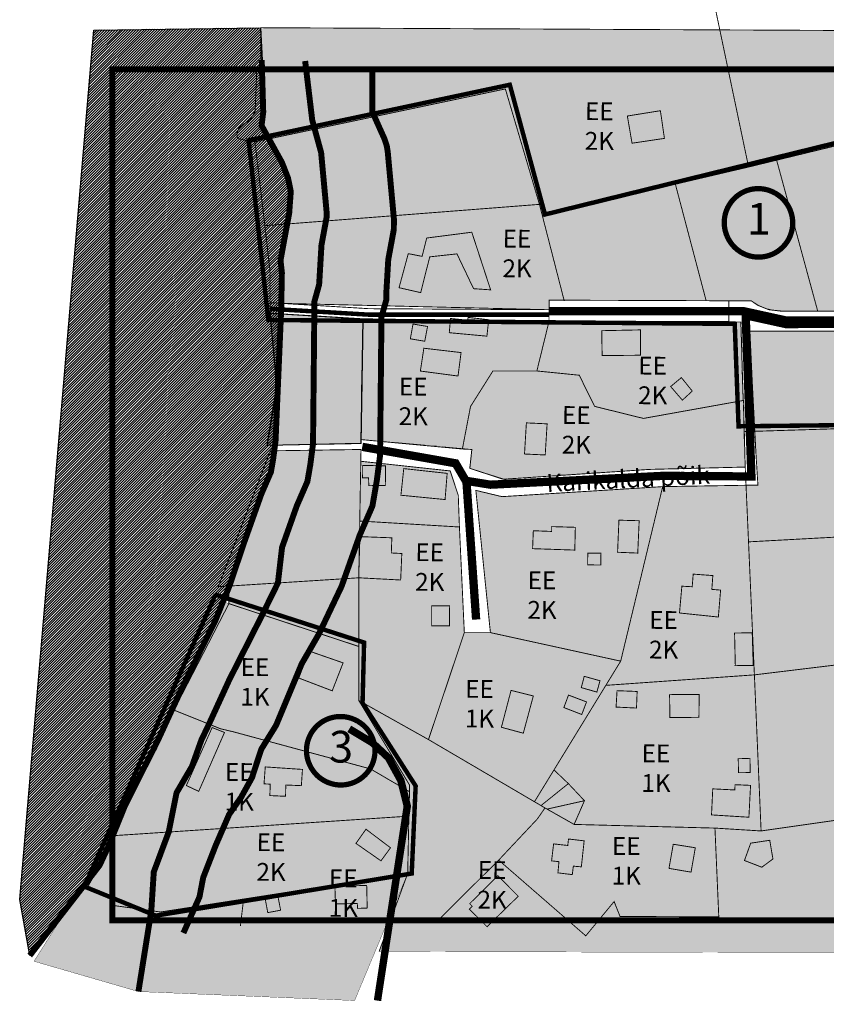
# Model space of a CAD drawing. Units: inches. Extents: x 564371 to 567374, y 6597635 to 6601649.
# Drawn here: x 566403 to 566675, y 6599807 to 6600139 of the extents above; entities that cross this region are included whole.
import ezdxf
from ezdxf.enums import TextEntityAlignment as Align

# ---------------------------------------------------------------- set-up
doc = ezdxf.new("R2010")
doc.units = ezdxf.units.IN
doc.header["$MEASUREMENT"] = 0
for name, pattern in [('ACAD_ISO10W100', [18, 12, -3, 0, -3]), ('CENTER', [16, 10, -2, 2, -2]), ('DASHED', [19.05, 12.7, -6.35]), ('DASHED2', [0.375, 0.25, -0.125]), ('DGN Style 2', [5.683148, 3.409889, -2.273259])]:
    doc.linetypes.add(name, pattern=pattern)
for name, color, linetype, lineweight in [('0_veekogu kaitsevööndid', 190, 'DGN Style 2', 53), ('dp.ala', 4, 'CENTER', 9), ('Level 1', 24, 'Continuous', 0), ('OPT-maapealne hoonestusala', 7, 'CENTER', 9), ('OPT_DP-naaber-kehtestatud', 7, 'Continuous', 9)]:
    doc.layers.add(name, color=color, linetype=linetype, lineweight=lineweight)
doc.layers.add('HOONE', color=7, linetype='Continuous', true_color=0x636466)
for name, color, linetype in [('K-naaberplaneering', 162, 'Continuous'), ('KONTAKTVÖÖNDI ALA PIIR', 7, 'Continuous'), ('TEE', 7, 'Continuous'), ('VEEKOGU', 140, 'Continuous')]:
    doc.layers.add(name, color=color, linetype=linetype)
doc.styles.add('HALVE', font='romand.shx', dxfattribs={"width": 0.95})
doc.styles.add('kalmuvälja_DP$0$Standard', font='txt')
doc.styles.add('Tahoma', font='tahomabd.ttf', dxfattribs={"height": 5})
doc.linetypes.add('kalmuvälja_DP$0$+_LINE', pattern='A,0.5,-0.2,["+",kalmuvälja_DP$0$Standard,S=0.1,R=0,X=-0.1,Y=-0.05],-0.2', length=0.9)

# ---------------------------------------------------------------- blocks, each defined once
blk = doc.blocks.new('DP-pos-nr')
at = {"layer": 'K-naaberplaneering'}
h = blk.add_hatch(color=254, dxfattribs=at)
edge = h.paths.add_edge_path()
edge.add_arc((0, 0), 6.51, 0, 360)
at = {"layer": 'K-naaberplaneering', "const_width": 1}
blk.add_lwpolyline([(-5.93, -2.69, 1.373155), (3.16, 5.6, 0.740441), (-5.93, -2.69, -0.170654)], format="xyb", dxfattribs=at)
at = {"layer": 'K-naaberplaneering'}
blk.add_circle((0, 0), 6.51, dxfattribs=at)
at = {"layer": 'K-naaberplaneering', "style": 'Tahoma'}
blk.add_attdef('NUMBER', text='', height=7, dxfattribs=at).set_placement((0, 0), align=Align.MIDDLE)

msp = doc.modelspace()

# ---------------------------------------------------------------- hatches: boundary and pattern name
at = {"true_color": 0xbcd4b9, "transparency": 33554687}
h = msp.add_hatch(color=9, dxfattribs=at)
h.dxf.hatch_style = 1
h.paths.add_polyline_path([(566486.38374, 6599995.75419), (566489.38592, 6600014.45484), (566489.17559, 6600020.93674), (566487.35095, 6600040.30046), (566518.59581, 6600038.41167), (566517.87686, 6599996.36232)])
at = {"layer": 'HOONE', "true_color": 0xafa197}
h = msp.add_hatch(color=253, dxfattribs=at)
h.dxf.hatch_style = 1
h.paths.add_polyline_path([(566607.66452, 6600106.76403), (566618.78984, 6600108.55397), (566620.14658, 6600099.22456), (566609.23833, 6600097.59734)])
h = msp.add_hatch(color=253, dxfattribs=at)
h.dxf.hatch_style = 1
h.paths.add_polyline_path([(566530.76895, 6600048.8899), (566533.8751, 6600060.36925), (566538.53948, 6600059.45717), (566540.0874, 6600065.63965), (566555.2682, 6600067.59709), (566561.61386, 6600048.16791), (566555.87143, 6600048.55706), (566550.27272, 6600060.29707), (566541.09872, 6600059.28631), (566538.06482, 6600047.22936)])
h = msp.add_hatch(color=253, dxfattribs=at)
h.dxf.hatch_style = 1
h.paths.add_polyline_path([(566547.68259, 6600033.72629), (566548.111, 6600038.52167), (566553.87458, 6600037.95121), (566554.02007, 6600038.89671), (566560.96265, 6600038.0935), (566560.36292, 6600032.556)])
h = msp.add_hatch(color=253, dxfattribs=at)
h.dxf.hatch_style = 1
h.paths.add_polyline_path([(566534.57631, 6600031.66533), (566535.46495, 6600036.65031), (566540.36661, 6600035.81947), (566539.42847, 6600030.84854)])
h = msp.add_hatch(color=253, dxfattribs=at)
h.dxf.hatch_style = 1
h.paths.add_polyline_path([(566599.16813, 6600026.00236), (566599.02957, 6600034.40275), (566612.10011, 6600034.67339), (566612.1237, 6600026.13534)])
h = msp.add_hatch(color=253, dxfattribs=at)
h.dxf.hatch_style = 1
h.paths.add_polyline_path([(566537.95126, 6600020.79788), (566539.12422, 6600028.49134), (566551.6603, 6600027.02592), (566550.62776, 6600019.12067)])
h = msp.add_hatch(color=253, dxfattribs=at)
h.dxf.hatch_style = 1
h.paths.add_polyline_path([(566626.18885, 6600010.99054), (566622.24897, 6600015.57686), (566625.86437, 6600018.5881), (566629.52619, 6600014.04809)])
h = msp.add_hatch(color=253, dxfattribs=at)
h.dxf.hatch_style = 1
h.paths.add_polyline_path([(566573.02563, 6599992.82925), (566573.65475, 6600003.32752), (566580.63807, 6600002.99961), (566579.99671, 6599992.51674)])
h = msp.add_hatch(color=253, dxfattribs=at)
h.dxf.hatch_style = 1
h.paths.add_polyline_path([(566518.48827, 6599984.80061), (566518.52536, 6599988.98014), (566526.19281, 6599988.85813), (566526.16322, 6599982.25358), (566520.59222, 6599982.16471), (566520.49408, 6599984.77486)])
h = msp.add_hatch(color=253, dxfattribs=at)
h.dxf.hatch_style = 1
h.paths.add_polyline_path([(566531.40385, 6599978.93772), (566532.35557, 6599987.91507), (566546.97028, 6599986.3081), (566546.27501, 6599977.48113)])
h = msp.add_hatch(color=253, dxfattribs=at)
h.dxf.hatch_style = 1
h.paths.add_polyline_path([(566604.37089, 6599959.7216), (566604.82894, 6599970.53668), (566611.64212, 6599970.34593), (566611.16501, 6599959.43548)])
h = msp.add_hatch(color=253, dxfattribs=at)
h.dxf.hatch_style = 1
h.paths.add_polyline_path([(566575.74906, 6599960.93032), (566575.99098, 6599966.97508), (566582.15999, 6599966.73329), (566582.15999, 6599968.36539), (566590.14343, 6599968.1236), (566589.96199, 6599960.44672)])
h = msp.add_hatch(color=253, dxfattribs=at)
h.dxf.hatch_style = 1
h.paths.add_polyline_path([(566517.19889, 6599951.11163), (566517.59708, 6599964.98401), (566528.34833, 6599964.58605), (566528.16252, 6599959.47737), (566531.70452, 6599959.29861), (566531.3149, 6599950.36261)])
h = msp.add_hatch(color=253, dxfattribs=at)
h.dxf.hatch_style = 1
h.paths.add_polyline_path([(566594.29392, 6599955.45923), (566594.32419, 6599959.4488), (566598.76947, 6599959.38835), (566598.74788, 6599955.41981)])
h = msp.add_hatch(color=253, dxfattribs=at)
h.dxf.hatch_style = 1
h.paths.add_polyline_path([(566625.22499, 6599939.24913), (566626.02232, 6599948.28612), (566629.50056, 6599948.09028), (566629.84348, 6599952.35003), (566636.457, 6599951.8604), (566636.11772, 6599947.20944), (566639.07015, 6599946.95872), (566638.3096, 6599937.87977)])
h = msp.add_hatch(color=253, dxfattribs=at)
h.dxf.hatch_style = 1
h.paths.add_polyline_path([(566541.73763, 6599934.94775), (566541.74679, 6599941.68914), (566547.80027, 6599941.68914), (566547.78249, 6599934.95089)])
h = msp.add_hatch(color=253, dxfattribs=at)
h.dxf.hatch_style = 1
h.paths.add_polyline_path([(566644.02104, 6599921.54536), (566643.77235, 6599932.48261), (566649.71028, 6599932.57582), (566650.05222, 6599921.57642), (566643.95921, 6599921.49756)])
h = msp.add_hatch(color=253, dxfattribs=at)
h.dxf.hatch_style = 1
h.paths.add_polyline_path([(566497.01448, 6599917.31025), (566500.43152, 6599926.43705), (566511.91982, 6599922.43303), (566508.26712, 6599913.01182)])
h = msp.add_hatch(color=253, dxfattribs=at)
h.dxf.hatch_style = 1
h.paths.add_polyline_path([(566592.15017, 6599914.08546), (566593.1443, 6599917.89429), (566598.4464, 6599916.4039), (566597.39705, 6599912.59506)])
h = msp.add_hatch(color=253, dxfattribs=at)
h.dxf.hatch_style = 1
h.paths.add_polyline_path([(566565.24202, 6599900.71727), (566568.49382, 6599913.15855), (566575.99233, 6599911.2794), (566572.61905, 6599898.73074)])
h = msp.add_hatch(color=253, dxfattribs=at)
h.dxf.hatch_style = 1
h.paths.add_polyline_path([(566586.28402, 6599907.36743), (566587.83658, 6599911.58133), (566593.91193, 6599909.26292), (566592.30984, 6599905.03593)])
h = msp.add_hatch(color=253, dxfattribs=at)
h.dxf.hatch_style = 1
h.paths.add_polyline_path([(566603.867, 6599907.52753), (566604.18935, 6599913.05797), (566610.95841, 6599912.78951), (566610.74348, 6599907.20537)])
h = msp.add_hatch(color=253, dxfattribs=at)
h.dxf.hatch_style = 1
h.paths.add_polyline_path([(566622.00372, 6599904.03927), (566621.87755, 6599911.72963), (566631.85648, 6599911.76934), (566631.76537, 6599904.06034)])
h = msp.add_hatch(color=253, dxfattribs=at)
h.dxf.hatch_style = 1
h.paths.add_polyline_path([(566463.29851, 6599879.12426), (566459.1363, 6599881.08539), (566467.81756, 6599900.63733), (566471.97977, 6599898.97333)])
h = msp.add_hatch(color=253, dxfattribs=at)
h.dxf.hatch_style = 1
h.paths.add_polyline_path([(566485.7072, 6599887.35818), (566498.23391, 6599886.51582), (566497.87218, 6599881.04291), (566492.62936, 6599881.26367), (566492.54826, 6599877.45179), (566487.25653, 6599877.70291), (566487.3916, 6599881.54602), (566485.29797, 6599881.65812)])
h = msp.add_hatch(color=253, dxfattribs=at)
h.dxf.hatch_style = 1
h.paths.add_polyline_path([(566645.10159, 6599885.41995), (566645.0023, 6599890.11773), (566648.97443, 6599890.25006), (566649.00751, 6599885.45301)])
h = msp.add_hatch(color=253, dxfattribs=at)
h.dxf.hatch_style = 1
h.paths.add_polyline_path([(566636.01109, 6599871.18595), (566636.42366, 6599879.96054), (566643.84408, 6599879.59492), (566643.94858, 6599881.37069), (566649.15649, 6599881.13627), (566648.59942, 6599870.40276)])
h = msp.add_hatch(color=253, dxfattribs=at)
h.dxf.hatch_style = 1
h.paths.add_polyline_path([(566516.25258, 6599861.57982), (566519.62956, 6599866.3581), (566527.90122, 6599860.10082), (566524.67599, 6599855.70176)])
h = msp.add_hatch(color=253, dxfattribs=at)
h.dxf.hatch_style = 1
h.paths.add_polyline_path([(566589.12279, 6599851.05326), (566584.27462, 6599851.65093), (566584.6377, 6599855.42917), (566582.13889, 6599855.68533), (566582.82729, 6599861.41833), (566587.60321, 6599860.87533), (566587.83903, 6599863.06067), (566593.11242, 6599862.43935), (566592.1657, 6599853.67524), (566589.46665, 6599853.91233)])
h = msp.add_hatch(color=253, dxfattribs=at)
h.dxf.hatch_style = 1
h.paths.add_polyline_path([(566621.68179, 6599853.16279), (566623.12031, 6599861.29337), (566630.54865, 6599860.10754), (566629.11044, 6599851.89226)])
h = msp.add_hatch(color=253, dxfattribs=at)
h.dxf.hatch_style = 1
h.paths.add_polyline_path([(566652.94896, 6599853.555), (566647.10062, 6599855.81103), (566649.204, 6599861.65616), (566655.6166, 6599862.63036), (566656.69392, 6599856.32376)])
h = msp.add_hatch(color=253, dxfattribs=at)
h.dxf.hatch_style = 1
h.paths.add_polyline_path([(566554.56136, 6599841.26905), (566564.04531, 6599850.68189), (566570.90621, 6599843.76291), (566560.39938, 6599833.50571), (566554.43978, 6599839.44648), (566555.39718, 6599840.40333)])
h = msp.add_hatch(color=253, dxfattribs=at)
h.dxf.hatch_style = 1
h.paths.add_polyline_path([(566509.3499, 6599841.15734), (566509.16722, 6599847.07496), (566519.87523, 6599847.43328), (566520.04255, 6599839.78884), (566516.8158, 6599839.6694), (566516.6963, 6599841.34162)])
h = msp.add_hatch(color=253, dxfattribs=at)
h.dxf.hatch_style = 1
h.paths.add_polyline_path([(566486.55099, 6599838.24487), (566485.73408, 6599842.64881), (566490.04137, 6599843.41578), (566490.88303, 6599839.06133)])
at = {"layer": 'OPT-maapealne hoonestusala', "true_color": 0xf8f6b0}
h = msp.add_hatch(color=51, dxfattribs=at)
h.dxf.hatch_style = 1
h.paths.add_polyline_path([(566484.16216, 6600136.53084), (566713.38297, 6600135.43798), (566720.00653, 6600127.6018), (566735.71125, 6600111.76474), (566742.85124, 6600096.42085), (566747.66998, 6600068.28102), (566750.23723, 6600058.14438), (566756.23846, 6600041.18465), (566665.52694, 6600040.99424), (566659.9625, 6600040.99424), (566656.3678, 6600041.35345), (566654.62377, 6600041.74594), (566651.91989, 6600042.83392), (566649.3876, 6600044.46527), (566581.31377, 6600044.70175), (566581.31377, 6600041.47019), (566491.20795, 6600043.61465), (566491.38846, 6600052.90883), (566490.84864, 6600058.10986), (566493.20039, 6600070.38076), (566493.52746, 6600085.13126), (566489.58249, 6600094.43626), (566486.45902, 6600099.92987), (566484.46761, 6600103.54458)])
h = msp.add_hatch(color=51, dxfattribs=at)
h.dxf.hatch_style = 1
h.paths.add_polyline_path([(566517.89983, 6599997.70587), (566518.5843, 6600037.73801), (566645.86974, 6600037.31461), (566647.36108, 6599988.43194), (566614.94637, 6599987.63681), (566566.04701, 6599984.38784), (566554.57797, 6599988.01221), (566555.30153, 6599994.36573)])
h = msp.add_hatch(color=51, dxfattribs=at)
h.dxf.hatch_style = 1
h.paths.add_polyline_path([(566556.63723, 6599980.56943), (566565.4379, 6599978.46282), (566619.56113, 6599981.8398), (566651.63377, 6599982.36657), (566648.94268, 6600034.26008), (566758.70184, 6600034.22306), (566766.63923, 6600011.35648), (566772.43384, 6599989.85417), (566774.62283, 6599971.05961), (566776.16175, 6599929.01555), (566774.16065, 6599876.51943), (566779.92804, 6599824.50628), (566524.04957, 6599825.1331), (566533.67872, 6599851.44849), (566534.29455, 6599878.54825), (566534.30611, 6599881.24413), (566517.18948, 6599909.75932), (566517.18948, 6599927.96937), (566473.4617, 6599942.39177), (566473.73364, 6599948.33295), (566486.11092, 6599983.07001), (566488.83535, 6599993.82418), (566517.95891, 6599994.3627), (566517.88824, 6599990.38623), (566548.00432, 6599987.12794), (566550.71852, 6599978.89929), (566552.75479, 6599932.63114), (566561.53879, 6599932.63114)])
h = msp.add_hatch(color=51, dxfattribs=at)
h.dxf.hatch_style = 1
h.paths.add_polyline_path([(566407.83008, 6599821.8449), (566434.19973, 6599863.54836), (566454.90332, 6599907.73842), (566471.57223, 6599943.01496), (566517.18948, 6599927.96937), (566517.18948, 6599909.75932), (566534.30611, 6599881.24413), (566533.58168, 6599851.18328), (566515.81249, 6599808.61341), (566442.99038, 6599811.63804)])
at = {"layer": 'VEEKOGU', "ltscale": 0.5, "true_color": 0x7aafdf}
h = msp.add_hatch(dxfattribs=at)
h.set_pattern_fill('ANSI31', color=143, scale=5)
h.set_pattern_definition([(45, (0, 0), (-0.44194173824, 0.44194173824), [])])
h.paths.add_polyline_path([(566406.38084, 6599823.77839), (566403.00825, 6599842.7061), (566428.005, 6600135.73819), (566484.16216, 6600136.53084), (566484.61799, 6600125.62928), (566485.03151, 6600108.06907), (566484.46761, 6600103.54458), (566487.06312, 6600098.83334), (566489.09272, 6600095.1493), (566491.31815, 6600091.13408), (566493.38733, 6600085.82202), (566494.30537, 6600081.29661), (566493.76956, 6600074.01039), (566492.22063, 6600065.62471), (566490.84864, 6600058.10986), (566491.30829, 6600053.91757), (566491.06654, 6600041.47069), (566489.17673, 6599997.32571), (566488.37016, 6599991.11908), (566487.62571, 6599986.79009), (566484.39696, 6599979.36803), (566478.44005, 6599962.57615), (566473.7184, 6599948.54954), (566468.78516, 6599936.41163), (566459.34112, 6599917.44302), (566454.80373, 6599907.74747), (566449.84576, 6599896.97091), (566448.30545, 6599893.79569), (566444.40645, 6599886.14625), (566438.49066, 6599874.3738), (566432.99306, 6599860.83005), (566429.90671, 6599854.17865)])

# ---------------------------------------------------------------- linework, layer by layer
at = {"color": 9, "true_color": 0xbcd4b9, "transparency": 33554687}
msp.add_lwpolyline([(566486.38374, 6599995.75419), (566489.38592, 6600014.45484), (566489.17559, 6600020.93674), (566487.35095, 6600040.30046), (566518.59581, 6600038.41167), (566517.87686, 6599996.36232), (566486.38374, 6599995.75419)], dxfattribs=at)
at = {"layer": '0_veekogu kaitsevööndid', "color": 166, "linetype": 'kalmuvälja_DP$0$+_LINE', "lineweight": 0, "ltscale": 20, "const_width": 2, "flags": 128}
msp.add_lwpolyline([(566484.5184, 6600125.63833), (566485.03151, 6600108.06907), (566484.46761, 6600103.54458), (566487.06312, 6600098.83334), (566489.09272, 6600095.1493), (566491.31815, 6600091.13408), (566493.38733, 6600085.82202), (566494.30537, 6600081.29661), (566493.76956, 6600074.01039), (566492.22063, 6600065.62471), (566490.84864, 6600058.10986), (566491.30829, 6600053.91757), (566491.06654, 6600041.47069), (566489.17673, 6599997.32571), (566488.37016, 6599991.11908), (566487.62571, 6599986.79009), (566484.39696, 6599979.36803), (566478.44005, 6599962.57615), (566473.7184, 6599948.54954), (566468.78516, 6599936.41163), (566459.34112, 6599917.44302), (566454.80373, 6599907.74747), (566449.84576, 6599896.97091), (566448.30545, 6599893.79569), (566444.40645, 6599886.14625), (566438.49066, 6599874.3738), (566432.99306, 6599860.83005), (566429.90671, 6599854.17865), (566406.38084, 6599823.77839)], dxfattribs=at)
at = {"layer": '0_veekogu kaitsevööndid', "color": 164, "linetype": 'kalmuvälja_DP$0$+_LINE', "lineweight": 0, "ltscale": 20, "const_width": 2, "flags": 128}
msp.add_lwpolyline([(566499.13893, 6600125.31001), (566501.52357, 6600105.40701), (566504.52623, 6600094.44791), (566506.43733, 6600073.71035), (566506.42886, 6600072.93572), (566504.64274, 6600063.26591), (566503.87301, 6600050.18769), (566503.87301, 6600050.02663), (566502.26934, 6600044.25657), (566501.79837, 6599996.30146), (566500.8883, 6599989.29838), (566499.90466, 6599983.57849), (566496.3334, 6599975.36907), (566491.3661, 6599961.36681), (566489.96969, 6599949.36923), (566484.72563, 6599938.67667), (566473.62609, 6599916.79513), (566466.75002, 6599901.77769), (566464.1884, 6599896.40363), (566461.0425, 6599887.58036), (566455.83032, 6599878.6397), (566453.1847, 6599865.41413), (566448.16371, 6599851.96827), (566447.32901, 6599838.88776), (566442.99038, 6599811.63804)], dxfattribs=at)
at = {"layer": '0_veekogu kaitsevööndid', "color": 18, "linetype": 'kalmuvälja_DP$0$+_LINE', "lineweight": 0, "true_color": 0x000000, "flags": 128}
msp.add_lwpolyline([(566484.61799, 6600125.62928), (566485.1311, 6600108.06002), (566484.5672, 6600103.53553), (566487.16271, 6600098.82429), (566489.19231, 6600095.14025), (566491.41774, 6600091.12503), (566493.48692, 6600085.81297), (566494.40496, 6600081.28756), (566493.86915, 6600074.00134), (566492.32022, 6600065.61566), (566490.94823, 6600058.10081), (566491.40788, 6600053.90852), (566491.16613, 6600041.46164), (566489.27632, 6599997.31666), (566488.46975, 6599991.11003), (566487.7253, 6599986.78104), (566484.49655, 6599979.35898), (566478.53964, 6599962.5671), (566473.81799, 6599948.54049), (566468.88475, 6599936.40258), (566459.44071, 6599917.43397), (566454.90332, 6599907.73842), (566449.94535, 6599896.96186), (566448.40504, 6599893.78664), (566444.50604, 6599886.1372), (566438.59025, 6599874.36475), (566433.09265, 6599860.821), (566430.0063, 6599854.1696), (566425.61343, 6599846.41525)], dxfattribs=at).dxf.unprotected_set("ltscale", 0)
at = {"layer": '0_veekogu kaitsevööndid', "color": 144, "linetype": 'kalmuvälja_DP$0$+_LINE', "lineweight": 0, "ltscale": 20, "const_width": 2, "flags": 128}
msp.add_lwpolyline([(566521.73786, 6600122.81302), (566521.73786, 6600108.24188), (566525.86625, 6600099.03756), (566526.65033, 6600096.62126), (566526.9515, 6600094.75493), (566529.04631, 6600072.02389), (566529.00779, 6600068.4988), (566527.13425, 6600058.35574), (566526.47194, 6600047.10265), (566526.47194, 6600044.80203), (566524.8415, 6600038.93566), (566524.3846, 6599992.4126), (566523.26752, 6599983.81662), (566521.8055, 6599975.31494), (566517.5492, 6599965.53079), (566511.42555, 6599948.26889), (566503.83998, 6599932.30191), (566497.99969, 6599922.14332), (566489.3517, 6599901.37091), (566484.36911, 6599893.32643), (566481.25837, 6599883.78234), (566477.58921, 6599877.14258), (566473.54269, 6599871.34576), (566469.0092, 6599860.87735), (566464.81002, 6599850.08532), (566463.55442, 6599843.5212), (566458.13941, 6599831.37956)], dxfattribs=at)
at = {"layer": 'dp.ala', "color": 5, "linetype": 'DASHED', "ltscale": 0.4, "const_width": 1.5}
for points in [[(566486.74107, 6600038.0022), (566480.09735, 6600098.57549), (566568.06875, 6600117.30429), (566579.92731, 6600073.57389), (566687.56898, 6600100.08322), (566698.65054, 6600061.52381), (566730.25351, 6600066.24119), (566732.30565, 6600053.93499), (566757.0373, 6600058.65023), (566746.9818, 6600104.79846), (566792.33412, 6600119.15569), (566829.47788, 6600030.75618), (566831.53005, 6600004.29786), (566645.11123, 6600002.17238), (566643.82726, 6600036.69893), (566486.74107, 6600038.0022)], [(566468.81038, 6599945.46511), (566518.991, 6599929.28604), (566518.47707, 6599908.94181), (566536.3613, 6599880.94177), (566535.03287, 6599851.42238), (566448.83743, 6599837.22079), (566424.75791, 6599847.05283), (566468.99338, 6599945.48708)]]:
    msp.add_lwpolyline(points, dxfattribs=at)
at = {"layer": 'HOONE', "color": 251, "true_color": 0x636466, "const_width": 0.3}
msp.add_lwpolyline([(566607.66452, 6600106.76403), (566618.78984, 6600108.55397), (566620.14658, 6600099.22456), (566609.23833, 6600097.59734), (566607.66452, 6600106.76403)], dxfattribs=at)
at = {"layer": 'HOONE', "const_width": 0.3}
for points in [[(566530.76895, 6600048.8899), (566533.8751, 6600060.36925), (566538.53948, 6600059.45717), (566540.0874, 6600065.63965), (566555.2682, 6600067.59709), (566561.61386, 6600048.16791), (566555.87143, 6600048.55706), (566550.27272, 6600060.29707), (566541.09872, 6600059.28631), (566538.06482, 6600047.22936), (566530.76895, 6600048.8899)], [(566534.57631, 6600031.66533), (566535.46495, 6600036.65031), (566540.36661, 6600035.81947), (566539.42847, 6600030.84854), (566534.57631, 6600031.66533)], [(566547.68259, 6600033.72629), (566548.111, 6600038.52167), (566553.87458, 6600037.95121), (566554.02007, 6600038.89671), (566560.96265, 6600038.0935), (566560.36292, 6600032.556), (566547.68259, 6600033.72629)], [(566599.16813, 6600026.00236), (566599.02957, 6600034.40275), (566612.10011, 6600034.67339), (566612.1237, 6600026.13534), (566599.16813, 6600026.00236)], [(566537.95126, 6600020.79788), (566539.12422, 6600028.49134), (566551.6603, 6600027.02592), (566550.62776, 6600019.12067), (566537.95126, 6600020.79788)], [(566626.18885, 6600010.99054), (566622.24897, 6600015.57686), (566625.86437, 6600018.5881), (566629.52619, 6600014.04809), (566626.18885, 6600010.99054)], [(566573.02563, 6599992.82925), (566573.65475, 6600003.32752), (566580.63807, 6600002.99961), (566579.99671, 6599992.51674), (566573.02563, 6599992.82925)], [(566518.48827, 6599984.80061), (566518.52536, 6599988.98014), (566526.19281, 6599988.85813), (566526.16322, 6599982.25358), (566520.59222, 6599982.16471), (566520.49408, 6599984.77486), (566518.48827, 6599984.80061)], [(566531.40385, 6599978.93772), (566532.35557, 6599987.91507), (566546.97028, 6599986.3081), (566546.27501, 6599977.48113), (566531.40385, 6599978.93772)], [(566604.37089, 6599959.7216), (566604.82894, 6599970.53668), (566611.64212, 6599970.34593), (566611.16501, 6599959.43548), (566604.37089, 6599959.7216)], [(566575.74906, 6599960.93032), (566575.99098, 6599966.97508), (566582.15999, 6599966.73329), (566582.15999, 6599968.36539), (566590.14343, 6599968.1236), (566589.96199, 6599960.44672), (566575.74906, 6599960.93032)], [(566517.19889, 6599951.11163), (566517.59708, 6599964.98401), (566528.34833, 6599964.58605), (566528.16252, 6599959.47737), (566531.70452, 6599959.29861), (566531.3149, 6599950.36261), (566517.19889, 6599951.11163)], [(566594.29392, 6599955.45923), (566594.32419, 6599959.4488), (566598.76947, 6599959.38835), (566598.74788, 6599955.41981), (566594.29392, 6599955.45923)], [(566625.22499, 6599939.24913), (566626.02232, 6599948.28612), (566629.50056, 6599948.09028), (566629.84348, 6599952.35003), (566636.457, 6599951.8604), (566636.11772, 6599947.20944), (566639.07015, 6599946.95872), (566638.3096, 6599937.87977), (566625.22499, 6599939.24913)], [(566541.73763, 6599934.94775), (566541.74679, 6599941.68914), (566547.80027, 6599941.68914), (566547.78249, 6599934.95089), (566541.73763, 6599934.94775)], [(566644.02104, 6599921.54536), (566643.77235, 6599932.48261), (566649.71028, 6599932.57582), (566650.05222, 6599921.57642), (566643.95921, 6599921.49756), (566643.95921, 6599921.49756), (566644.02104, 6599921.54536)], [(566497.01448, 6599917.31025), (566500.43152, 6599926.43705), (566511.91982, 6599922.43303), (566508.26712, 6599913.01182), (566497.01448, 6599917.31025)], [(566592.15017, 6599914.08546), (566593.1443, 6599917.89429), (566598.4464, 6599916.4039), (566597.39705, 6599912.59506), (566592.15017, 6599914.08546)], [(566565.24202, 6599900.71727), (566568.49382, 6599913.15855), (566575.99233, 6599911.2794), (566572.61905, 6599898.73074), (566565.24202, 6599900.71727)], [(566586.28402, 6599907.36743), (566587.83658, 6599911.58133), (566593.91193, 6599909.26292), (566592.30984, 6599905.03593), (566586.28402, 6599907.36743)], [(566603.867, 6599907.52753), (566604.18935, 6599913.05797), (566610.95841, 6599912.78951), (566610.74348, 6599907.20537), (566603.867, 6599907.52753)], [(566622.00372, 6599904.03927), (566621.87755, 6599911.72963), (566631.85648, 6599911.76934), (566631.76537, 6599904.06034), (566622.00372, 6599904.03927)], [(566463.29851, 6599879.12426), (566459.1363, 6599881.08539), (566467.81756, 6599900.63733), (566471.97977, 6599898.97333), (566463.29851, 6599879.12426)], [(566485.7072, 6599887.35818), (566498.23391, 6599886.51582), (566497.87218, 6599881.04291), (566492.62936, 6599881.26367), (566492.54826, 6599877.45179), (566487.25653, 6599877.70291), (566487.3916, 6599881.54602), (566485.29797, 6599881.65812), (566485.7072, 6599887.35818)], [(566645.10159, 6599885.41995), (566645.0023, 6599890.11773), (566648.97443, 6599890.25006), (566649.00751, 6599885.45301), (566645.10159, 6599885.41995)], [(566636.01109, 6599871.18595), (566636.42366, 6599879.96054), (566643.84408, 6599879.59492), (566643.94858, 6599881.37069), (566649.15649, 6599881.13627), (566648.59942, 6599870.40276), (566636.01109, 6599871.18595)], [(566516.25258, 6599861.57982), (566519.62956, 6599866.3581), (566527.90122, 6599860.10082), (566524.67599, 6599855.70176), (566516.25258, 6599861.57982)], [(566589.12279, 6599851.05326), (566584.27462, 6599851.65093), (566584.6377, 6599855.42917), (566582.13889, 6599855.68533), (566582.82729, 6599861.41833), (566587.60321, 6599860.87533), (566587.83903, 6599863.06067), (566593.11242, 6599862.43935), (566592.1657, 6599853.67524), (566589.46665, 6599853.91233), (566589.12279, 6599851.05326)], [(566621.68179, 6599853.16279), (566623.12031, 6599861.29337), (566630.54865, 6599860.10754), (566629.11044, 6599851.89226), (566621.68179, 6599853.16279)], [(566652.94896, 6599853.555), (566647.10062, 6599855.81103), (566649.204, 6599861.65616), (566655.6166, 6599862.63036), (566656.69392, 6599856.32376), (566652.94896, 6599853.555)], [(566554.56136, 6599841.26905), (566564.04531, 6599850.68189), (566570.90621, 6599843.76291), (566560.39938, 6599833.50571), (566554.43978, 6599839.44648), (566555.39718, 6599840.40333), (566554.56136, 6599841.26905)], [(566509.3499, 6599841.15734), (566509.16722, 6599847.07496), (566519.87523, 6599847.43328), (566520.04255, 6599839.78884), (566516.8158, 6599839.6694), (566516.6963, 6599841.34162), (566509.3499, 6599841.15734)], [(566486.55099, 6599838.24487), (566485.73408, 6599842.64881), (566490.04137, 6599843.41578), (566490.88303, 6599839.06133), (566486.55099, 6599838.24487)]]:
    msp.add_lwpolyline(points, dxfattribs=at)
at = {"layer": 'KONTAKTVÖÖNDI ALA PIIR', "color": 6, "linetype": 'ACAD_ISO10W100', "ltscale": 0.8, "const_width": 2}
msp.add_lwpolyline([(566434.19973, 6599835.68752), (566865.16419, 6599835.68752), (566865.16419, 6600122.52142), (566434.19973, 6600122.52142)], close=True, dxfattribs=at)
at = {"layer": 'Level 1', "const_width": 0.3}
for points in [[(566648.49362, 6600089.5758), (566637.40747, 6600142.44653)], [(566579.01286, 6600073.25203), (566648.49362, 6600089.5758), (566714.64278, 6600105.68328), (566743.87578, 6600114.12145), (566794.81246, 6600129.25876)], [(566482.8511, 6600122.47581), (566482.31037, 6600108.36747), (566481.43164, 6600106.88124), (566480.48954, 6600105.28782), (566478.45754, 6600104.11139), (566476.85572, 6600102.71657), (566476.19251, 6600101.09928), (566476.19251, 6600099.69413), (566476.90874, 6600099.11083), (566479.37575, 6600098.47454), (566482.24074, 6600098.05721)], [(566482.24074, 6600098.05721), (566566.5734, 6600115.89521), (566578.05434, 6600076.98545), (566485.58061, 6600069.78766), (566482.24074, 6600098.05721)], [(566671.74939, 6600041.08795), (566657.94295, 6600091.87673)], [(566634.19745, 6600044.50825), (566623.83675, 6600083.78293)], [(566586.41701, 6600044.41301), (566578.05434, 6600076.98545)], [(566485.58061, 6600069.78766), (566487.32405, 6600054.29096), (566487.32405, 6600043.85139), (566520.71573, 6600041.81602), (566581.31377, 6600041.47019), (566581.31377, 6600044.70175), (566641.86281, 6600044.48021), (566641.86281, 6600037.48544), (566581.26305, 6600037.48544), (566518.59581, 6600038.41167), (566487.35095, 6600040.30046), (566487.32405, 6600043.85139)], [(566641.86281, 6600044.48021), (566649.3876, 6600044.46527), (566651.43799, 6600043.02782), (566655.25926, 6600041.49023), (566659.27902, 6600040.99424), (566671.77487, 6600040.99424), (566697.59128, 6600041.07528)], [(566487.35095, 6600040.30046), (566489.38592, 6600018.70471), (566489.38592, 6600013.51448), (566486.38374, 6599995.75419), (566517.87686, 6599996.36232), (566518.59581, 6600038.41167)], [(566517.89983, 6599997.70587), (566552.09719, 6599994.52069), (566554.84266, 6600008.85464), (566562.39074, 6600020.82661), (566577.18525, 6600020.82661), (566581.26305, 6600037.48544), (566581.31377, 6600041.47019)], [(566641.85826, 6600037.39813), (566645.86974, 6600037.31461), (566646.70543, 6600010.92001)], [(566619.56113, 6599981.8398), (566651.63377, 6599982.36657), (566650.50317, 6600000.3953), (566648.94268, 6600034.26008), (566758.70184, 6600034.22306)], [(566577.18525, 6600020.82661), (566591.4609, 6600019.38975), (566596.62969, 6600008.89375), (566613.07531, 6600004.8273), (566646.79546, 6600010.89529), (566647.36108, 6599988.43194), (566614.94637, 6599987.63681), (566565.86142, 6599984.31974), (566554.57797, 6599988.01221), (566555.30153, 6599994.36573), (566552.09719, 6599994.52069), (566552.09719, 6599994.52069)], [(566647.06034, 6600000.37545), (566706.40004, 6600002.23362)], [(566469.89165, 6599948.08774), (566487.41307, 6599993.90189), (566517.95891, 6599994.3627), (566517.19024, 6599951.1066), (566469.89165, 6599948.08774)], [(566488.46615, 6599993.91778), (566488.44625, 6599995.79401)], [(566517.88824, 6599990.38623), (566548.00432, 6599987.12794), (566550.71852, 6599978.89929), (566551.10332, 6599968.23033), (566552.75479, 6599932.63114), (566540.67944, 6599896.58098), (566517.18948, 6599909.75932), (566517.18948, 6599951.10655)], [(566647.36108, 6599988.43194), (566650.44832, 6599918.38739), (566652.70897, 6599865.77335), (566637.16453, 6599866.73811), (566638.45969, 6599836.79856), (566605.19285, 6599836.9604), (566603.20346, 6599841.98177), (566593.66114, 6599830.42255), (566564.32818, 6599855.94256), (566577.35874, 6599869.83092), (566579.92132, 6599873.53654), (566589.7356, 6599867.97815), (566637.16453, 6599866.73811), (566637.16453, 6599866.73811)], [(566552.75479, 6599932.63114), (566561.53879, 6599932.63114), (566556.63723, 6599980.56943), (566565.4379, 6599978.46282), (566619.56113, 6599981.8398), (566605.41629, 6599923.01463), (566561.53879, 6599932.63114)], [(566517.53031, 6599970.24349), (566551.10332, 6599968.23033)], [(566648.47227, 6599963.22078), (566694.92915, 6599965.75377)], [(566517.18948, 6599927.96937), (566473.4617, 6599942.39177), (566473.16521, 6599948.29667)], [(566454.95131, 6599906.50741), (566473.4617, 6599942.39177)], [(566600.4147, 6599914.85247), (566650.44832, 6599918.38739), (566683.81002, 6599922.44059), (566712.45782, 6599923.94579), (566776.16175, 6599929.01555)], [(566576.29275, 6599875.48761), (566605.41629, 6599923.01463)], [(566454.95131, 6599906.50741), (566470.62544, 6599900.22415), (566474.99708, 6599899.18934), (566521.17637, 6599886.67817), (566534.30611, 6599878.98959), (566534.30611, 6599881.24413), (566517.18948, 6599909.75932)], [(566454.95131, 6599906.50741), (566433.00692, 6599864.07896), (566534.08354, 6599870.76724), (566533.67872, 6599851.44849), (566524.04957, 6599825.1331)], [(566540.67944, 6599896.58098), (566579.92132, 6599873.53654)], [(566582.94864, 6599886.34943), (566587.79846, 6599881.73379)], [(566578.57197, 6599874.32893), (566587.79846, 6599881.73379), (566593.21527, 6599875.96979), (566589.7356, 6599867.97815)], [(566534.30611, 6599878.98959), (566534.08354, 6599870.49858)], [(566580.62374, 6599873.13872), (566593.21527, 6599875.96979)], [(566652.70897, 6599865.77335), (566686.98671, 6599870.69183)], [(566544.40749, 6599836.15769), (566564.32818, 6599855.94256)], [(566433.74813, 6599840.76245), (566450.46631, 6599838.45469), (566533.67872, 6599851.44849)], [(566478.41869, 6599842.81951), (566477.34208, 6599833.77443)]]:
    msp.add_lwpolyline(points, dxfattribs=at)
at = {"layer": 'OPT-maapealne hoonestusala', "color": 51, "true_color": 0xf8f6b0, "const_width": 0.3}
msp.add_lwpolyline([(566484.16216, 6600136.53084), (566713.38297, 6600135.43798), (566720.00653, 6600127.6018), (566735.71125, 6600111.76474), (566742.85124, 6600096.42085), (566747.66998, 6600068.28102), (566750.23723, 6600058.14438), (566756.23846, 6600041.18465), (566665.52694, 6600040.99424), (566659.9625, 6600040.99424), (566656.3678, 6600041.35345), (566654.62377, 6600041.74594), (566651.91989, 6600042.83392), (566649.3876, 6600044.46527), (566581.31377, 6600044.70175), (566581.31377, 6600041.47019), (566491.20795, 6600043.61465), (566491.38846, 6600052.90883), (566490.84864, 6600058.10986), (566493.20039, 6600070.38076), (566493.52746, 6600085.13126), (566489.58249, 6600094.43626), (566486.45902, 6600099.92987), (566484.46761, 6600103.54458)], close=True, dxfattribs=at)
at = {"layer": 'OPT-maapealne hoonestusala', "color": 51, "true_color": 0xf8f6b0}
msp.add_lwpolyline([(566517.89983, 6599997.70587), (566518.5843, 6600037.73801), (566645.86974, 6600037.31461), (566647.36108, 6599988.43194), (566614.94637, 6599987.63681), (566566.04701, 6599984.38784), (566554.57797, 6599988.01221), (566555.30153, 6599994.36573), (566517.89983, 6599997.70587)], dxfattribs=at)
at = {"layer": 'OPT-maapealne hoonestusala', "const_width": 0.1}
for points in [[(566556.63723, 6599980.56943), (566565.4379, 6599978.46282), (566619.56113, 6599981.8398), (566651.63377, 6599982.36657), (566648.94268, 6600034.26008), (566758.70184, 6600034.22306)], [(566779.92804, 6599824.50628), (566524.04957, 6599825.1331), (566533.67872, 6599851.44849), (566534.29455, 6599878.54825), (566534.30611, 6599881.24413), (566517.18948, 6599909.75932), (566517.18948, 6599927.96937), (566473.4617, 6599942.39177), (566473.73364, 6599948.33295), (566486.11092, 6599983.07001), (566488.83535, 6599993.82418), (566517.95891, 6599994.3627), (566517.88824, 6599990.38623), (566548.00432, 6599987.12794), (566550.71852, 6599978.89929), (566552.75479, 6599932.63114), (566561.53879, 6599932.63114), (566556.63723, 6599980.56943)]]:
    msp.add_lwpolyline(points, dxfattribs=at)
at = {"layer": 'OPT-maapealne hoonestusala', "color": 51, "true_color": 0xf8f6b0, "const_width": 0.1}
msp.add_lwpolyline([(566407.83008, 6599821.8449), (566434.19973, 6599863.54836), (566454.90332, 6599907.73842), (566471.57223, 6599943.01496), (566517.18948, 6599927.96937), (566517.18948, 6599909.75932), (566534.30611, 6599881.24413), (566533.58168, 6599851.18328), (566515.81249, 6599808.61341), (566442.99038, 6599811.63804), (566407.83008, 6599821.8449)], dxfattribs=at)
at = {"layer": 'TEE', "color": 252, "true_color": 0x939598}
for points, const_width in [([(566487.33982, 6600041.76964), (566520.36547, 6600039.8213), (566551.2296, 6600039.8213), (566581.29278, 6600039.8213)], 1.5), ([(566518.38487, 6599995.249), (566549.80681, 6599989.70044), (566553.24879, 6599983.81894), (566561.57614, 6599982.48728), (566619.53012, 6599985.46369), (566649.44784, 6599985.27365), (566647.47595, 6600040.60317)], 2.8), ([(566581.30821, 6600041.0333), (566647.00962, 6600040.99225)], 2.8), ([(566646.54048, 6600040.428), (566661.05304, 6600037.2399), (566760.76378, 6600037.55528)], 4), ([(566556.73037, 6599937.0419), (566553.49269, 6599983.24411)], 2.8), ([(566514.00033, 6599900.1852), (566521.71351, 6599895.54485), (566527.18011, 6599890.45539), (566531.37368, 6599882.82122), (566533.54535, 6599874.13923), (566523.50365, 6599808.59058)], 2.5)]:
    msp.add_lwpolyline(points, dxfattribs=dict(at, const_width=const_width))
at = {"layer": 'VEEKOGU', "color": 143, "ltscale": 0.5, "true_color": 0x7aafdf, "flags": 128}
msp.add_lwpolyline([(566406.38084, 6599823.77839), (566403.00825, 6599842.7061), (566428.005, 6600135.73819), (566484.16216, 6600136.53084), (566484.61799, 6600125.62928), (566485.03151, 6600108.06907), (566484.46761, 6600103.54458), (566487.06312, 6600098.83334), (566489.09272, 6600095.1493), (566491.31815, 6600091.13408), (566493.38733, 6600085.82202), (566494.30537, 6600081.29661), (566493.76956, 6600074.01039), (566492.22063, 6600065.62471), (566490.84864, 6600058.10986), (566491.30829, 6600053.91757), (566491.06654, 6600041.47069), (566489.17673, 6599997.32571), (566488.37016, 6599991.11908), (566487.62571, 6599986.79009), (566484.39696, 6599979.36803), (566478.44005, 6599962.57615), (566473.7184, 6599948.54954), (566468.78516, 6599936.41163), (566459.34112, 6599917.44302), (566454.80373, 6599907.74747), (566449.84576, 6599896.97091), (566448.30545, 6599893.79569), (566444.40645, 6599886.14625), (566438.49066, 6599874.3738), (566432.99306, 6599860.83005), (566429.90671, 6599854.17865), (566406.38084, 6599823.77839)], dxfattribs=at)

# ---------------------------------------------------------------- block references
at = {"layer": 'OPT_DP-naaber-kehtestatud', "color": 5, "linetype": 'DASHED2'}
ref = msp.add_blockref('DP-pos-nr', (566651.94517, 6600070.72677), dxfattribs=dict(at, xscale=1.779813184981802, yscale=1.779813184981802, zscale=1.779813184981802))
ref.add_attrib('NUMBER', '1', dxfattribs={"layer": 'K-naaberplaneering', "height": 10.67888, "style": 'Tahoma'}).set_placement((566651.94517, 6600070.72677), align=Align.MIDDLE)
ref = msp.add_blockref('DP-pos-nr', (566511.2483, 6599892.78352), dxfattribs=dict(at, xscale=1.779813184981802, yscale=1.779813184981802, zscale=1.779813184981802))
ref.add_attrib('NUMBER', '3', dxfattribs={"layer": 'K-naaberplaneering', "height": 10.67888, "style": 'Tahoma'}).set_placement((566511.2483, 6599892.78352), align=Align.MIDDLE)

# ---------------------------------------------------------------- texts
at = {"layer": 'TEE', "color": 0, "ltscale": 0.5, "char_height": 6, "attachment_point": 1, "style": 'HALVE'}
for s, insert, rotation in [('{\\fArial|b0|i0|c186|p34;EE\\P2K}', (566593.42582, 6600111.41173), 359.5301945), ('{\\fArial|b0|i0|c186|p34;EE\\P2K}', (566565.70549, 6600068.45289), 359.5301945), ('{\\fArial|b0|i0|c186|p34;EE\\P2K}', (566611.38072, 6600025.65086), 359.5301945), ('{\\fArial|b0|i0|c186|p34;EE\\P2K}', (566530.74136, 6600018.59138), 359.5301945), ('{\\fArial|b0|i0|c186|p34;EE\\P2K}', (566585.67816, 6600008.98263), 359.5301945), ('{\\fArial|b0|i0|c186|p34;Karikalda põik}', (566580.25851, 6599986.00656), 2.9507204), ('{\\fArial|b0|i0|c186|p34;EE\\P2K}', (566536.29503, 6599962.75324), 359.5301945), ('{\\fArial|b0|i0|c186|p34;EE\\P2K}', (566574.10523, 6599953.30579), 359.5301945), ('{\\fArial|b0|i0|c186|p34;EE\\P2K}', (566615.06632, 6599939.92191), 359.5301945), ('{\\fArial|b0|i0|c186|p34;EE\\P1K}', (566477.44092, 6599924.03324), 359.5301945), ('{\\fArial|b0|i0|c186|p34;EE\\P1K}', (566553.05302, 6599916.68578), 359.5301945), ('{\\fArial|b0|i0|c186|p34;EE\\P1K}', (566612.50154, 6599894.96364), 359.5301945), ('{\\fArial|b0|i0|c186|p34;EE\\P1K}', (566472.14352, 6599888.67936), 359.5301945), ('{\\fArial|b0|i0|c186|p34;EE\\P2K}', (566482.84702, 6599864.99843), 359.5301945), ('{\\fArial|b0|i0|c186|p34;EE\\P1K}', (566602.50436, 6599863.73015), 359.5301945), ('{\\fArial|b0|i0|c186|p34;EE\\P2K}', (566557.2996, 6599855.62614), 359.5301945), ('{\\fArial|b0|i0|c186|p34;EE\\P1K}', (566507.19479, 6599852.85956), 359.5301945)]:
    msp.add_mtext_dynamic_manual_height_columns(s, width=87.0766819, gutter_width=5.4, heights=[0], dxfattribs=dict(at, insert=insert, rotation=rotation))

doc.saveas('drawing.dxf')
